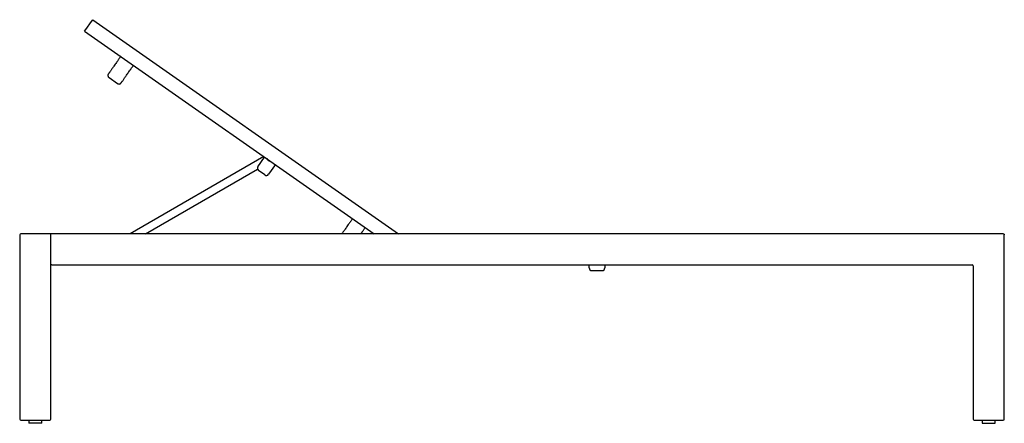
# Model space of a CAD drawing. Units: millimetres. Extents: x 31 to 524, y 18 to 392.
# Drawn here: x 334 to 524, y 70 to 148 of the extents above; entities that cross this region are included whole.
import ezdxf

# ---------------------------------------------------------------- set-up
doc = ezdxf.new("R2010")
doc.units = ezdxf.units.MM
doc.header["$LTSCALE"] = 15

msp = doc.modelspace()

# ---------------------------------------------------------------- linework, layer by layer
at = {"color": 7, "linetype": 'Continuous', "lineweight": 25}
for p, q in [((346.53, 145.99), (347.28, 147.05)), ((347.28, 147.05), (347.68, 147.63)), ((347.68, 147.63), (406.72, 106.29)), ((346.13, 145.42), (346.53, 145.99)), ((346.13, 145.42), (402.01, 106.29)), ((350.84, 136.45), (352.48, 135.3)), ((380.72, 121.2), (354.9, 106.29)), ((379.54, 119.23), (380.85, 121.11)), ((357.9, 106.29), (379.48, 118.75)), ((380.92, 117.65), (379.66, 118.53)), ((382.93, 119.65), (381.62, 117.77)), ((333.6, 106.09), (333.6, 70.49)), ((339.4, 106.29), (333.8, 106.29)), ((523.4, 106.29), (339.4, 106.29)), ((339.6, 70.49), (339.6, 106.09)), ((523.57, 106.19), (523.6, 106.19)), ((523.6, 106.19), (523.6, 106.09)), ((523.6, 70.49), (523.6, 106.09)), ((339.8, 100.29), (339.6, 100.29)), ((339.8, 100.29), (517.4, 100.29)), ((443.5, 99.69), (443.5, 100.29)), ((444, 99.19), (446, 99.19)), ((446.5, 100.29), (446.5, 99.69)), ((517.6, 100.09), (517.6, 70.49)), ((333.8, 70.29), (339.4, 70.29)), ((335.35, 70.29), (335.35, 69.69)), ((337.85, 69.69), (335.35, 69.69)), ((337.85, 69.69), (337.85, 70.29)), ((517.8, 70.29), (523.4, 70.29)), ((519.35, 70.29), (519.35, 69.69)), ((519.35, 69.69), (521.85, 69.69)), ((521.85, 69.69), (521.85, 70.29))]:
    msp.add_line(p, q, dxfattribs=at)
for centre, radius, start, end in [((381.99, 121.07), 0.75, 200.6328, 269.3672), ((379.95, 118.94), 0.5, 145, 235), ((381.21, 118.06), 0.5, 235, 325), ((333.8, 106.09), 0.2, 90, 180), ((339.4, 106.09), 0.2, 0, 90), ((523.4, 106.09), 0.2, 0, 90), ((444, 99.69), 0.5, 180, 270), ((446, 99.69), 0.5, 270, 0), ((517.4, 100.09), 0.2, 0, 90), ((333.8, 70.49), 0.2, 180, 270), ((339.4, 70.49), 0.2, 270, 0), ((517.8, 70.49), 0.2, 180, 270), ((523.4, 70.49), 0.2, 270, 0)]:
    msp.add_arc(centre, radius, start, end, dxfattribs=at)
for points, knots in [([(353.1, 140.54), (353.07, 140.51), (353, 140.4), (352.88, 140.23), (352.75, 140.04), (352.63, 139.87), (352.51, 139.7), (352.39, 139.54), (352.23, 139.3), (352.02, 139.01), (351.79, 138.67), (351.58, 138.38), (351.4, 138.11), (351.24, 137.89), (351.11, 137.7), (351.02, 137.58), (350.97, 137.5), (350.93, 137.44), (350.89, 137.39), (350.84, 137.33), (350.8, 137.27), (350.77, 137.22), (350.74, 137.18), (350.72, 137.15), (350.72, 137.14), (350.72, 137.14)], [0, 0, 0, 0, 0.0147424, 0.0481331, 0.0766842, 0.1050883, 0.1330466, 0.1613497, 0.1899977, 0.2594421, 0.3292517, 0.3990584, 0.4656983, 0.5323081, 0.596055, 0.6550335, 0.6759756, 0.7013252, 0.7313014, 0.7659059, 0.8051393, 0.8481769, 0.895676, 0.9476317, 1, 1, 1, 1]), ([(353.17, 135.42), (353.17, 135.42), (353.18, 135.43), (353.19, 135.45), (353.22, 135.49), (353.25, 135.53), (353.28, 135.57), (353.31, 135.62), (353.35, 135.67), (353.39, 135.73), (353.43, 135.79), (353.5, 135.88), (353.6, 136.03), (353.76, 136.25), (353.93, 136.5), (354.12, 136.78), (354.33, 137.07), (354.55, 137.39), (354.73, 137.64), (354.85, 137.82), (354.93, 137.93), (355.03, 138.07), (355.14, 138.23), (355.27, 138.41), (355.41, 138.61), (355.51, 138.75), (355.55, 138.82)], [0, 0, 0, 0, 0.048879, 0.097001, 0.140344, 0.178904, 0.212678, 0.241666, 0.270356, 0.298286, 0.326561, 0.35518, 0.424589, 0.494433, 0.564274, 0.630942, 0.697601, 0.761678, 0.820995, 0.837936, 0.857669, 0.880667, 0.906922, 0.936423, 0.96916, 1, 1, 1, 1]), ([(350.72, 137.14), (350.69, 137.11), (350.65, 137.04), (350.62, 136.92), (350.62, 136.8), (350.65, 136.67), (350.72, 136.54), (350.8, 136.48), (350.84, 136.45)], [0, 0, 0, 0, 0.15787, 0.311079, 0.455748, 0.589274, 0.818058, 1, 1, 1, 1]), ([(352.48, 135.3), (352.52, 135.27), (352.61, 135.22), (352.76, 135.2), (352.89, 135.22), (352.99, 135.26), (353.1, 135.33), (353.15, 135.39), (353.17, 135.42)], [0, 0, 0, 0, 0.181942, 0.410726, 0.544252, 0.688921, 0.84213, 1, 1, 1, 1]), ([(397.82, 109.22), (397.8, 109.19), (397.72, 109.08), (397.61, 108.92), (397.47, 108.73), (397.35, 108.55), (397.23, 108.38), (397.12, 108.22), (396.95, 107.98), (396.75, 107.69), (396.51, 107.36), (396.31, 107.06), (396.12, 106.8), (395.96, 106.57), (395.85, 106.4), (395.79, 106.32), (395.77, 106.29)], [0, 0, 0, 0, 0.023324, 0.076152, 0.121322, 0.166261, 0.210494, 0.255272, 0.300596, 0.410465, 0.520911, 0.631352, 0.736783, 0.842167, 0.943022, 1, 1, 1, 1]), ([(399.43, 106.29), (399.46, 106.33), (399.5, 106.39), (399.58, 106.5), (399.66, 106.62), (399.75, 106.75), (399.86, 106.91), (399.99, 107.09), (400.13, 107.29), (400.23, 107.43), (400.28, 107.5)], [0, 0, 0, 0, 0.1036131, 0.1884463, 0.2872616, 0.4024263, 0.5338997, 0.6816328, 0.8455675, 1, 1, 1, 1])]:
    msp.add_open_spline(points, degree=3, knots=knots, dxfattribs=at)

doc.saveas('drawing.dxf')
